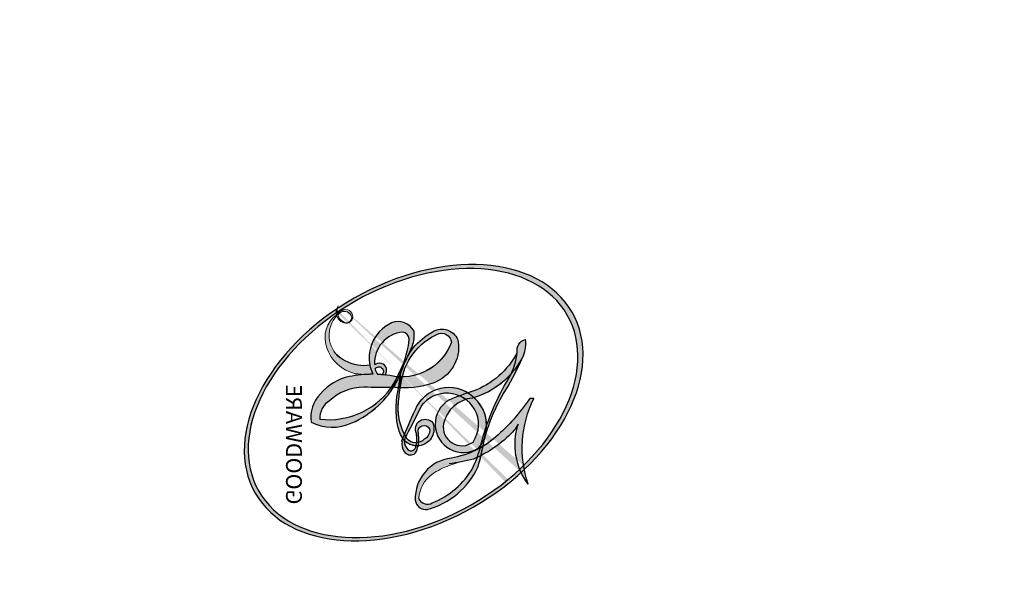
# Model space of a CAD drawing. Units: millimetres. Extents: x 2591 to 6791, y 2259 to 5229.
# Drawn here: x 3796 to 3798, y 3840 to 3841 of the extents above; entities that cross this region are included whole.
import ezdxf

# ---------------------------------------------------------------- set-up
doc = ezdxf.new("R2010")
doc.units = ezdxf.units.MM
doc.linetypes.add('HIDDEN', pattern=[9.524999999999999, 6.35, -3.175])
for name, color, linetype in [('H-05.木作(粗線)', 3, 'Continuous'), ('H-06.木作(細線)', 8, 'Continuous'), ('H-08.木作(細線)', 8, 'Continuous')]:
    doc.layers.add(name, color=color, linetype=linetype)
doc.styles.get("Standard").update_dxf_attribs({"font": 'arial.ttf'})
doc.styles.add('新細明體', font='txt')
doc.dimstyles.new('10', dxfattribs={"dimtxt": 25, "dimasz": 7.5, "dimexe": 5, "dimexo": 5, "dimgap": 3, "dimtad": 2, "dimdec": 0, "dimtxsty": '新細明體', "dimblk": 'ARCHTICK', "dimcen": 5, "dimclrd": 8, "dimclre": 8, "dimclrt": 4, "dimadec": 0, "dimazin": 0, "dimtfac": 1, "dimtdec": 0, "dimtix": 1, "dimtmove": 2, "dimatfit": 3, "dimldrblk": 'OPEN90', "dimfxl": 1.25, "dimlwd": 9, "dimlwe": 9, "dimarcsym": 0})

# ---------------------------------------------------------------- blocks, each defined once
blk = doc.blocks.new('SE-21145-d')
at = {"layer": 'H-08.木作(細線)'}
h = blk.add_hatch(color=256, dxfattribs=at)
edge = h.paths.add_edge_path()
edge.add_ellipse((-0.02192861477124097, -6.201598117447929), major_axis=(0.1785679712144151, 0.3129787312791233), ratio=0.6591105981489804, start_angle=263.8575603848327, end_angle=429.8250477163325)
edge.add_arc((-0.1118273043030058, -5.76642445659013), 0.220815821521712, 258.9967413552358, 261.0580007118785)
edge.add_ellipse((-0.02275416146039788, -6.202816019261263), major_axis=(0.1737978448490064, 0.3046180600583359), ratio=0.6598378267023629, start_angle=263.2429892943743, end_angle=428.5195051545401, ccw=False)
edge.add_arc((0.1589050377624517, -6.328714339898625), 0.02395595187022486, 263.9961799065642, 282.4455010696743)
edge = h.paths.add_edge_path()
edge.add_ellipse((-0.02275416146039788, -6.202816019261263), major_axis=(0.1737978448490064, 0.3046180600583359), ratio=0.6598378267023629, start_angle=70.27444383542638, end_angle=262.8393938163964, ccw=False)
edge.add_arc((-0.1046539235812816, -5.870089690974737), 0.1313070501469226, 245.2323085429004, 248.2556509235489, ccw=False)
edge.add_ellipse((-0.02192861477124097, -6.201598117447929), major_axis=(0.1785679712144151, 0.3129787312791233), ratio=0.6591105981489804, start_angle=71.19986132064916, end_angle=263.5874831709492)
edge.add_arc((0.1563384375403984, -6.333104002886785), 0.02150786228796376, 266.46582511937555, 288.39279538090886, ccw=False)
edge = h.paths.add_edge_path(flags=17)
edge.add_line((-0.01340348268968228, -5.972031309425574), (-0.01340348268968228, -5.964091799309927))
edge.add_arc((-0.1118273043030058, -5.76642445659013), 0.2208158215217121, 261.0580007118787, 296.46993326101176, ccw=False)
edge.add_ellipse((-0.02275416146039788, -6.202816019261263), major_axis=(0.1737978448490064, 0.3046180600583359), ratio=0.6598378267023629, start_angle=68.51950515454008, end_angle=70.27444383542637)
edge.add_arc((-0.1046539235812816, -5.870089690974737), 0.1313070501469226, 248.2556509235472, 287.7328540247523)
edge.add_arc((-0.02278012961323839, -6.069868896269554), 0.08564865838443339, 119.2734902879766, 139.7005654380212)
edge.add_arc((0.1257179765325418, -6.212030737656733), 0.2911154056682666, 137.2637964536153, 146.3296441712179)
edge.add_arc((0.2654440244368743, -6.266800047724018), 0.4389256625655664, 150.495440047385, 153.133153759539)
edge.add_arc((-0.02511857127865369, -6.498733913433398), 0.4419837691259998, 100.81859140067678, 103.20768185935663, ccw=False)
edge.add_arc((0.04595109255569696, -6.157541793595328), 0.1798953933759151, 138.9230766667263, 148.8947779466664, ccw=False)
edge.add_arc((0.2238531533148489, -6.317685114330516), 0.4192460663869066, 124.46568866148871, 138.4001760205241, ccw=False)
edge = h.paths.add_edge_path()
edge.add_arc((-0.1046539235812816, -5.870089690974737), 0.1313070501469226, 233.3595557964515, 245.2323085428985)
edge.add_ellipse((-0.02192861477124097, -6.201598117447929), major_axis=(0.1785679712144151, 0.3129787312791233), ratio=0.6591105981489804, start_angle=69.8250477163325, end_angle=71.19986132064912, ccw=False)
edge.add_arc((-0.1118273043030058, -5.76642445659013), 0.220815821521712, 251.1922767923416, 258.9967413552355, ccw=False)
h.paths.add_polyline_path([(-0.1505454848702357, -6.084832068441983, -0.021859056043336), (-0.1299578114503674, -6.0762400166509, -0.004954860000038527), (-0.1261036413743568, -6.068441375982047, 0.01296660139934615), (-0.1482743292799569, -6.074255042997493, 0.2233168218597432), (-0.2329893748465111, -6.174904750940641, 0.4252427048585448), (-0.214688595278858, -6.198405259880701, 0.3932468187878483), (-0.131366096155034, -6.127194353074174, -0.08455806392049481), (-0.1113200534327916, -6.070202574491987, 0.01919431720782771), (-0.1299578114503674, -6.0762400166509, 0.00472601496695061), (-0.1334892803897674, -6.08374826388399, 0.02114843064291109), (-0.1429310437979439, -6.131542621148583, -0.08072109411544336), (-0.1579890178873029, -6.168345425624011, -0.1041126089873124), (-0.1821720079824445, -6.185405437068766, -0.09487265850930753), (-0.2109464799195848, -6.192325752491797, -0.2078766928766236), (-0.2214898331476434, -6.180570005931713, -0.2230344450931209), (-0.2200902282929746, -6.16484102058871, -0.1686900671656828)], flags=17)
h.paths.add_polyline_path([(0.0775228635975509, -5.997083705480009, 0.08859226629592737), (0.03514562947566446, -6.009054461455207, 0.1407242370476406), (-0.01202489875322499, -6.082663483044826, -0.01227177250547251), (-0.009767569519681274, -6.08540727323998, -0.04153164331666979), (-0.00270630409977457, -6.09496658813282, 0.005558464624925259), (0.0005611629658233142, -6.084729197448951, -0.1878740793793823)], flags=17)
h.paths.add_polyline_path([(-0.0167181813303614, -6.132068018718883, 0.0115915370869728), (-0.008428387960520922, -6.111250227075516, 0.05688370383272847), (-0.0155340273740876, -6.09884135784614, -0.2712076389547624), (-0.06381740974939021, -6.142489180466328, -0.6796773919459298), (-0.0996941536450322, -6.08442449232075, -0.2900714316886079), (-0.03485511878716352, -6.081550516995549, -0.1039224699488403), (-0.0155340273740876, -6.09884135784614, 0.05334853169188579), (-0.01281766236388648, -6.08540727323998, -0.004507969820746855), (-0.01202489875322499, -6.082663483044826, 0.2206035135701973), (-0.06755749519652454, -6.05762601801257, -0.01550142577462651), (-0.09622236559698649, -6.066437398348853, 0.00876830390257717), (-0.1049358766576916, -6.068490988497615, 0.02953939081686043), (-0.1119205044979026, -6.073415839760173, 1.009366776920765)], flags=17)
h.paths.add_polyline_path([(-0.00270630409977457, -6.09496658813282, -0.008928044058282365), (-0.008428387960520922, -6.111250227075516, -0.3476776960045613), (-0.02875063688588853, -6.186789766763923, 0.007270499821651857), (-0.0864617631668807, -6.215856446553971, -0.03560609058727635), (-0.08902545343335078, -6.217434468266219, 0.01139008744123329), (-0.08432603786968684, -6.219907655897487, 0.0121005007826768), (-0.03616771539964247, -6.198789702763406, 0.4616392744760571)], flags=17)
h.paths.add_polyline_path([(-0.06202745938571752, -6.163458650939219, 0.4331813314891947), (-0.1065585785618168, -6.186661506634891, 0.04485966569812438), (-0.1074159170857456, -6.192943888159789, -0.02678327127818661), (-0.1005705443694751, -6.191816857758567, -0.142026000870599), (-0.094103861703843, -6.18064594575867, -0.3074293050449363), (-0.07391574441135162, -6.170058487553433, -0.9534009816383994), (-0.08262088565606973, -6.192344338420526, 0.06961301498217881), (-0.1005705443694751, -6.191816857758567, 0.04289129193809801), (-0.1011906112689758, -6.19573751187545, -0.06771935356188001), (-0.08289799588601454, -6.196193829632193, 0.8933793397286959)], flags=17)
h.paths.add_polyline_path([(-0.1098357940427377, -6.197266254086799, -0.009242549506202803), (-0.1073883064054826, -6.196715688247423, -0.02665142947774641), (-0.1074159170857456, -6.192943888159789, 0.01368370592972651), (-0.1108570877586317, -6.193800957075155, 0.1743261054895702), (-0.1235569915079395, -6.200662666489961, 0.391287119431291), (-0.1185183625293575, -6.220312458594208, 0.2105547002655037), (-0.0984820153862529, -6.224437616343948), (-0.09789412488680682, -6.225363605414941, 0.001325611377629147), (-0.09253986046132923, -6.223235893143283, -0.005065274568175245), (-0.09402364903871785, -6.222331569702419, -0.02752815215014762), (-0.09694046706499648, -6.21974905128468, -0.1952920133699726), (-0.112166914579575, -6.215083771380478, -0.6592984287717002)], flags=17)
h.paths.add_polyline_path([(-0.1011906112689758, -6.19573751187545, 0.02312704452406808), (-0.1073883064054826, -6.196715688247423, 0.1846723411631602), (-0.09694046706499648, -6.21974905128468, 0.09835508698171387), (-0.08902545343335078, -6.217434468266219, -0.00978770269035779), (-0.09297027026696014, -6.215140056152677, -0.240413133197712)], flags=17)
h.paths.add_polyline_path([(-0.08432603786968684, -6.219907655897487, -0.002039086036632996), (-0.09253986046132923, -6.223235893143283, 0.07598953021402204), (-0.06852307786357414, -6.23298298626537, 0.1084310323164508), (0.007496365897168289, -6.231328252001958, -0.004552359178270984), (0.007329421559916227, -6.228107232450157, -0.0283319159353915), (-0.0288249966033618, -6.232056892748915, -0.1237080263213182)], flags=17)
h.paths.add_polyline_path([(0.09744762861373601, -6.12713842355106, -0.5517299937189176), (0.1126925330972881, -6.155549041747236, -0.1897896029508824), (0.04627927794717834, -6.219080013909206, -0.01388117698386278), (0.02905892487615347, -6.223702814712851, 0.01103912404721258), (0.02912379845838586, -6.228273057539809, 0.02216203085154623), (0.04129823861330806, -6.225216621702202, -0.01096585878545845), (0.05056043050535663, -6.221854173468273, -0.001761100456537227), (0.06977821925647731, -6.21318823490833, 0.03474429840727061), (0.08624397662424599, -6.20243767956481, 0.08610291134086423), (0.1180729074640112, -6.164447228494055, 0.5066594807780262), (0.09845622578177426, -6.113394393807994, 0.3552052302613521), (0.01672145219163212, -6.163164686458458, 0.09342211340373655), (0.007329421559916227, -6.228107232450157, 0.01726283517204237), (0.02905892487615347, -6.223702814712851, -0.3139095768473526)], flags=17)
h.paths.add_polyline_path([(0.02136016012445907, -6.234090616828098, -0.00970179657672169), (0.02921807644815999, -6.23031478008852, -0.004935924228143223), (0.02912379845838586, -6.228273057539809, -0.03536928119621949), (0.009277737179218093, -6.230886736704406, -0.00258674009545134), (0.007496365897168289, -6.231328252001958, 0.01440468535962261), (0.008410372813159483, -6.241491036184925, -0.02050935983597559)], flags=17)
h.paths.add_polyline_path([(0.02945122119672305, -6.233559619651942, -0.00785664003140717), (0.02921807644815999, -6.23031478008852, 0.009701796576718462), (0.02136016012445907, -6.234090616828098, 0.02050935983598017), (0.008410372813159483, -6.241491036184925, 0.000680888531336392), (0.008468059326332877, -6.24196999353876, -0.002588116351320516), (0.008894538774256944, -6.245062409814409, -0.01371258215328648), (0.01582561772556801, -6.240475326707156, -0.01198013518408353)], flags=17)
h.paths.add_polyline_path([(0.03186967688816367, -6.248492022632718, -0.03657898652114943), (0.02945122119672305, -6.233559619651942, 0.0119801351840829), (0.01582561772556801, -6.240475326707156, 0.0134108692760928), (0.008903335154172964, -6.245128784007875, 0.001088580213132376), (0.008364858438653755, -6.245507243988413, 0.01593336830827142), (0.008624032030638773, -6.299804889189318, -0.1902026159777679), (-0.01817030706115474, -6.36777220494082, -0.2661611695614833), (-0.05451567229101784, -6.387086874749457, -0.2073165086283806), (-0.02029005480835622, -6.271882102643758, -0.06459314176191647), (0.00836683180568798, -6.245434534270544, -0.001016817078696529), (0.008468059326332877, -6.24196999353876, -0.0006808885313488096), (0.008410372813159483, -6.241491036184925, 0.1525377839630521), (-0.06210810671109357, -6.32388965561131, 0.2302412230988999), (-0.06051715650391998, -6.404205485884404, 0.234094741273827), (-0.004760578591231024, -6.385790465404853, 0.172716903701725), (0.02975033337861532, -6.328639502703936, 0.02813155534165157), (0.03391767423818237, -6.29218334043594, -0.01435151781848595), (0.0343443822748668, -6.282028711265184, 0.06201608288984124), (0.05198394132276007, -6.287940004343682, 0.3494866153747248), (0.1354760734247975, -6.245218055953274, 0.3924066729197783), (0.1192146667544876, -6.200923698524093, 0.1301076997640089), (0.09019989130138129, -6.204157082854408, 0.001865372168486674), (0.06977821925647731, -6.21318823490833, -0.05472112838869806), (0.04129823861330806, -6.225216621702202, 0.01459322496150621), (0.02921807644815999, -6.23031478008852, 0.0078566400314079), (0.02945122119672305, -6.233559619651942, -0.01108000849836338), (0.04233480630682607, -6.227751172782519, -0.1006777564325591), (0.1039286804443691, -6.210628635649982, -0.3492029408971026), (0.1173767909258459, -6.223165449983298, -0.402436893655924), (0.05329563343002519, -6.278906412095239, -0.009973720721309132), (0.0538827308537293, -6.276476016935021, 0.6133720589346167), (0.04140664418991946, -6.255080295584094, 0.1757128613883309), (0.03269820850073302, -6.257690924883946, -0.002483924896502284), (0.03328774465808237, -6.265162897165737, -0.4636439566526038), (0.04560276222036919, -6.263270345763885, -0.5137676618201015), (0.04451889662050235, -6.27764835842413, -0.0750515546979712), (0.03378663163312012, -6.272384747600427, 0.007944002259326899)], flags=17)
h.paths.add_polyline_path([(0.05198394132276007, -6.287940004343682, -0.06201608288984121), (0.0343443822748668, -6.282028711265184, -0.007786344994728682), (0.03391767423818237, -6.29218334043594, 0.02757247652769637), (0.03473389017381123, -6.311681980938829, 0.05820023890153306), (0.03524022488818446, -6.316537012700337, 0.2646597849976745), (0.08779863601739635, -6.373767117602029, 0.3153274601522557), (0.1518655192212464, -6.354141615441904, -0.02586660080713447), (0.1497171073551726, -6.35356729017235, -0.3803631673759104), (0.07363889020780334, -6.354496161587122, -0.1539544757914205), (0.05229247037459572, -6.311979449458477, -0.0908309219414973)], flags=17)
h.paths.add_polyline_path([(0.1348480284796096, -6.332237712604183, 0.3364317195218746), (0.1497171073551726, -6.35356729017235, 0.0258666008071405), (0.1518655192212464, -6.354141615441904, 0.02639439727819642), (0.1540592055807792, -6.352175063253526, -0.0259271544351559), (0.1516570521889662, -6.351547524847774, -0.1732853820220084), (0.138828770195687, -6.341784577514318, -0.6853148175230003), (0.1474826703888539, -6.323964685902411, -0.4910266436165239), (0.1566711396899336, -6.345041207581517, -0.04054744413361341), (0.1516570521889662, -6.351547524847774, 0.0259271544351559), (0.1540592055807792, -6.352175063253526, 0.1396531341872101), (0.161523865062918, -6.338819139211637, 1.004842765417396)], flags=17)
h.paths.add_polyline_path([(0.1029197395637311, -5.980835352695976, 0.1438390393645085), (0.07157653253671015, -5.985025412373261, 0.06921317461904568), (0.03514562947566446, -6.009054461455207, -0.08859226629592848), (0.0775228635975509, -5.997083705480009, 0.4046355192096127)], flags=17)
h.paths.add_polyline_path([(0.02793536453282286, -6.012850162082259, -0.01626974206808632), (0.03514562947566446, -6.009054461455207, -0.06921317461904479), (0.07157653253671015, -5.985025412373261, 0.03762599015117966), (0.002340600314710173, -6.020239234841938, -0.08221276787595427), (-0.1005893917063077, -6.063241310234389, 0.004306136525557315), (-0.1080789417483174, -6.06460578820861, 0.008988616880162765), (-0.1113200534327916, -6.070202574491987, -0.006473605751648267), (-0.1049358766576916, -6.068490988497615, -0.1369455202377756), (-0.06755749519652454, -6.05762601801257, 0.05466800111129)], flags=17)
h = blk.add_hatch(color=256, dxfattribs=at)
edge = h.paths.add_edge_path()
edge.add_ellipse((-0.02275416146039788, -6.202816019261263), major_axis=(0.1737978448490064, 0.3046180600583359), ratio=0.6598378267023629, start_angle=68.51950515454013, end_angle=70.27444383542638, ccw=False)
edge.add_arc((-0.1118273043030058, -5.76642445659013), 0.220815821521712, 258.9967413552348, 261.0580007118781, ccw=False)
edge.add_ellipse((-0.02192861477124097, -6.201598117447929), major_axis=(0.1785679712144151, 0.3129787312791233), ratio=0.6591105981489804, start_angle=69.82504771633249, end_angle=71.19986132064916)
edge.add_arc((-0.1046539235812816, -5.870089690974737), 0.1313070501469226, 245.232308542898, 248.2556509235465)
h = blk.add_hatch(color=256, dxfattribs=at)
h.paths.add_polyline_path([(-0.00270630409977457, -6.09496658813282, 0.04153164331664885), (-0.009767569519681274, -6.08540727323998, 0.01227177250549282), (-0.01202489875322499, -6.082663483044826, 0.004507969820750146), (-0.01281766236388648, -6.08540727323998, -0.05334853169187739), (-0.0155340273740876, -6.09884135784614, -0.05688370383272678), (-0.008428387960520922, -6.111250227075516, 0.008928044058282486)])
h.paths.add_polyline_path([(-0.1113200534327916, -6.070202574491987, -0.008988616880162116), (-0.1080789417483174, -6.06460578820861, 0.01042475127150461), (-0.1261036413743568, -6.068441375982047, 0.004954860000038847), (-0.1299578114503674, -6.0762400166509, -0.01919431720782767)])
h.paths.add_polyline_path([(-0.06755749519652454, -6.05762601801257, 0.1369455202377763), (-0.1049358766576916, -6.068490988497615, -0.008768303902576382), (-0.09622236559698649, -6.066437398348853, 0.01550142577462738)])
h.paths.add_polyline_path([(-0.1005705443694751, -6.191816857758567, 0.02678327127818773), (-0.1074159170857456, -6.192943888159789, 0.02665142947774828), (-0.1073883064054826, -6.196715688247423, -0.02312704452407075), (-0.1011906112689758, -6.19573751187545, -0.04289129193809763)])
h.paths.add_polyline_path([(-0.08432603786968684, -6.219907655897487, -0.01139008744123158), (-0.08902545343335078, -6.217434468266219, -0.09835508698171976), (-0.09694046706499648, -6.21974905128468, 0.02752815215013946), (-0.09402364903871785, -6.222331569702419, 0.005065274568173491), (-0.09253986046132923, -6.223235893143283, 0.00203908603663323)])
for points in [[(-0.1113200534327916, -6.070202574491987, 0.01919431720782712), (-0.1299578114503674, -6.0762400166509, 0.00472601496695109), (-0.1334892803897674, -6.08374826388399, -0.04458682337099956), (-0.1461846991569473, -6.131245813801115, -0.076229827986746), (-0.1633583797829488, -6.164853303925838, -0.2358640760463701), (-0.2113750924308988, -6.191266454145762, -0.4502974716918374), (-0.2200902282929746, -6.16484102058871, -0.1686900671656764), (-0.1505454848702357, -6.084832068441983, -0.02185905604333879), (-0.1299578114503674, -6.0762400166509, -0.004954860000039027), (-0.1261036413743568, -6.068441375982047, 0.01296660139934728), (-0.1482743292799569, -6.074255042997493, 0.2233168218597408), (-0.2329893748465111, -6.174904750940641, 0.4252427048585448), (-0.214688595278858, -6.198405259880701, 0.3932468187878483), (-0.131366096155034, -6.127194353074174, -0.0845580639204947)], [(-0.2113750924308988, -6.191266454145762, -0.2065216735365617), (-0.2214898331476434, -6.180570005931713, 0.2078766928766259), (-0.2109464799195848, -6.192325752491797, 0.02430501966049054), (-0.2033357458712999, -6.19159716370973, -0.04337341925220608)], [(0.02912379845838586, -6.228273057539809, -0.01103912404721306), (0.02905892487615347, -6.223702814712851, -0.01726283517204249), (0.007329421559916227, -6.228107232450157, 0.004552359178271081), (0.007496365897168289, -6.231328252001958, 0.002586740095451355), (0.009277737179218093, -6.230886736704406, 0.03536928119621992)]]:
    blk.add_hatch(color=256, dxfattribs=at).paths.add_polyline_path(points)
for p, q in [((-0.01340348268968228, -5.964091799311973), (-0.01340348268968228, -5.972031309425574)), ((-0.09789412488680682, -6.225363605414941), (-0.0984820153862529, -6.224437616343948))]:
    blk.add_line(p, q, dxfattribs=at)
at = {"layer": 'H-08.木作(細線)', "lineweight": 0}
for p, q in [((-0.01340348268968228, -5.972031309425574), (-0.01340348268968228, -5.964091799311973)), ((-0.0984820153862529, -6.224437616343948), (-0.09789412488680682, -6.225363605414941))]:
    blk.add_line(p, q, dxfattribs=at)
at = {"layer": 'H-08.木作(細線)'}
for points in [[(-0.1830168448559562, -5.975449996533825, 0.2001721110250373), (-0.01340348268968228, -5.964091799311973, -0.06696522655621184)], [(-0.214688595278858, -6.198405259880701, -0.4252427048585419), (-0.2329893748465111, -6.174904750940641, -0.2233168218597428), (-0.1482743292799569, -6.074255042997493, -0.02770344236119389), (-0.1005893917063077, -6.063241310234389, 0.08221276787596012), (0.002340600314710173, -6.020239234841938, -0.03762599015117698), (0.07157653253671015, -5.985025412373261, -0.1438390393645085), (0.1029197395637311, -5.980835352695976, -0.8727750605919423)], [(-0.01340348268968228, -5.972031309425574, 0.06087570300022179), (-0.08965910969527613, -6.039337624447853, 0.1377163805939768), (-0.131366096155034, -6.127194353074174, -0.3932468187878277), (-0.214688595278858, -6.198405259880701, 79.5784587167159)], [(-0.1830168448559562, -5.975449996533825, 0.2418021369812594), (-0.06466051715324284, -5.995157947772668, 0.5759375712262855)], [(-0.01477787584008183, -5.972978723169263, 0.002732520062785908), (-0.01340348268968228, -5.972031309425574)], [(0.07157653253671015, -5.985025412373261, 0.2167173946758744), (-0.01281766236388648, -6.08540727323998, 0.6383265539989161)], [(0.02793536453282286, -6.012850162082259, -0.105013371836621), (0.0775228635975509, -5.997083705480009, 0.4046355192096127), (0.1029197395637311, -5.980835352695976, 1.743742499028333)], [(-0.06466051715324284, -5.995157947772668, 0.08936670223265955), (-0.08810219554834475, -6.014472864043, 0.02839744826823236)], [(0.0775228635975509, -5.997083705480009, 0.1878740793793891), (0.0005611629658233142, -6.084729197448951, 0.7832258060572383)], [(-0.1505454848702357, -6.084832068441983, -0.05634865605229895), (-0.09622236559698649, -6.066437398348853, 0.07022894113525269), (0.02793536453282286, -6.012850162082259, 0.769245452175019)], [(-0.08810219554834475, -6.014472864043, 0.03957786866485315), (-0.1165602233049867, -6.050632307395745, 0.02119316860327467), (-0.1334892803897674, -6.08374826388399, 0.7003962402884644)], [(-0.1119205044979026, -6.073415839760173, -0.4169432612355427), (-0.009767569519681274, -6.08540727323998, 0.8285324686616854)], [(-0.2109464799195848, -6.192325752491797, -0.4345306362253787), (-0.2200902282929746, -6.16484102058871, -0.1686900671656771), (-0.1505454848702357, -6.084832068441983, 0.9091828181362692)], [(-0.1334892803897674, -6.08374826388399, 0.02114843064290976), (-0.1429310437979439, -6.131542621148583, 0.6581859547938771)], [(0.0005611629658233142, -6.084729197448951, -0.02608314483907619), (-0.0167181813303614, -6.132068018718883, -1.009366776920672), (-0.1119205044979026, -6.073415839760173, 0.6247731714532294)], [(-0.01281766236388648, -6.08540727323998, -0.3293209606216967), (-0.06381740974939021, -6.142489180466328, -0.6796773919459292), (-0.0996941536450322, -6.08442449232075, 0.4158709405261485)], [(-0.0996941536450322, -6.08442449232075, -0.2900714316881845), (-0.03485511878716352, -6.081550516995549, -0.5397990693515548), (-0.02875063688588853, -6.186789766763923, 0.007270499821651902), (-0.0864617631668807, -6.215856446553971, -1.514750343190106)], [(-0.009767569519681274, -6.08540727323998, -0.5130066076122632), (-0.03616771539964247, -6.198789702763406, -1.702754082827425)], [(0.08624397662424599, -6.20243767956481, 0.08610291134086423), (0.1180729074640112, -6.164447228494055, 0.5066594807780268), (0.09845622578177426, -6.113394393807994, 0.3552052302613527), (0.01672145219163212, -6.163164686458458, 0.1132693649479276), (0.008468059326332877, -6.24196999353876, 0.5831314952798562)], [(-0.0288249966033618, -6.232056892748915, 0.05953593816143615), (0.04627927794717834, -6.219080013909206, 0.1897896029508848), (0.1126925330972881, -6.155549041747236, 0.5517299937189053), (0.09744762861373601, -6.12713842355106, 0.3816204681033822), (0.03186967688816367, -6.248492022632718, -0.007944002259329648), (0.03378663163312012, -6.272384747600427, -0.007944002259329648)], [(-0.0864617631668807, -6.215856446553971, -0.3386137699050284), (-0.112166914579575, -6.215083771380478, -0.6592984287716792), (-0.1098357940427377, -6.197266254086799, -0.1003158122521137), (-0.08289799588601454, -6.196193829632193, 0.8933793397286947), (-0.06202745938571752, -6.163458650939219, 0.4331813314891947), (-0.1065585785618168, -6.186661506634891, 0.2892991997957457), (-0.09402364903871785, -6.222331569702419, 0.0810860154248285), (-0.06852307786357414, -6.23298298626537, -0.6847837712609218)], [(-0.0984820153862529, -6.224437616343948, -0.2105547002655265), (-0.1185183625293575, -6.220312458594208, -0.3912871194312475), (-0.1235569915079395, -6.200662666489961, -0.1743261054895447), (-0.1108570877586317, -6.193800957075155, -0.1104059592868424), (-0.08262088565606973, -6.192344338420526, 0.9534009816383265), (-0.07391574441135162, -6.170058487553433)], [(-0.07391574441135162, -6.170058487553433, 0.307429305044931), (-0.094103861703843, -6.18064594575867, 0.4464322647557979), (-0.09297027026696014, -6.215140056152677, 0.1452688044190072), (-0.0288249966033618, -6.232056892748915, -0.2149794390508303)], [(-0.03616771539964247, -6.198789702763406, -0.01546583697774856), (-0.09789412488680682, -6.225363605414941, 0.6080141768509018)], [(0.09019989130138129, -6.204157082854408, -0.1301076997640494), (0.1192146667544876, -6.200923698524093, -0.3924066729197594), (0.1354760734247975, -6.245218055953274, -0.4206191088823891), (0.0343443822748668, -6.282028711265184, -0.4206191088823891)], [(-0.06852307786357414, -6.23298298626537, 0.1110489197348274), (0.009277737179218093, -6.230886736704406, 0.1479759815441559), (0.08624397662424599, -6.20243767956481, 0.3935249538523782)], [(0.01582561772556801, -6.240475326707156, -0.02306320509228194), (0.04233480630682607, -6.227751172782519, -0.1006777564325578), (0.1039286804443691, -6.210628635649982, -0.3492029408971207), (0.1173767909258459, -6.223165449983298, -0.4024368936559268), (0.05329563343002519, -6.278906412095239, -0.2471362217119116)], [(0.02136016012445907, -6.234090616828098, -0.0352737193180119), (0.05056043050535663, -6.221854173468273, -0.003626484538416195), (0.09019989130138129, -6.204157082854408, 0.3894892301551027)], [(0.0343443822748668, -6.282028711265184, -0.03592576958861839), (0.02975033337861532, -6.328639502703936, -0.1727169037017231), (-0.004760578591231024, -6.385790465404853, -0.2340947412738342), (-0.06051715650391998, -6.404205485884404, -0.2302412230988991), (-0.06210810671109357, -6.32388965561131, -0.1735902124985646), (0.02136016012445907, -6.234090616828098)], [(0.008468059326332877, -6.24196999353876, 0.01697180463822454), (0.008624032030638773, -6.299804889189318, -0.1902026159777679), (-0.01817030706115474, -6.36777220494082, -0.2661611695614849), (-0.05451567229101784, -6.387086874749457, -0.2909371293761529), (0.01582561772556801, -6.240475326707156, 0.2119685697849922)], [(0.03269820850073302, -6.257690924883946, -0.1757128613882636), (0.04140664418991946, -6.255080295584094, -0.6133720589346167), (0.0538827308537293, -6.276476016935021)], [(0.04451889662050235, -6.27764835842413, 0.5137676618199993), (0.04560276222036919, -6.263270345763885, 0.463643956655889), (0.03328774465808237, -6.265162897165737, 0.463643956655889)], [(0.04451889662050235, -6.27764835842413, -0.07505155469793472), (0.03378663163312012, -6.272384747600427)], [(0.0538827308537293, -6.276476016935021, 0.009973720721305295), (0.05329563343002519, -6.278906412095239, 0.009973720721305295)], [(0.05198394132276007, -6.287940004343682, 0.09083092194145637), (0.05229247037459572, -6.311979449458477, 0.1697044603992359), (0.07712630274545518, -6.357872975689588)], [(0.161523865062918, -6.338819139211637, -0.1666618571212795), (0.1518655192212464, -6.354141615441904, -0.7073896391061711)]]:
    blk.add_lwpolyline(points, format="xyb", dxfattribs=at)
at = {"layer": 'H-08.木作(細線)', "lineweight": 0}
for centre, radius, start, end in [((-0.1118273043030058, -5.76642445659013), 0.2208158215217121, 251.1922767913685, 296.4699332626376), ((0.2238531533148489, -6.317685114330516), 0.4192460663869066, 124.4656886606378, 138.4001760202297), ((0.2706000572070479, -6.462008366548844), 0.5168395321085562, 112.6485816438124, 121.2677574869487), ((0.1397389236135496, -6.127999043813134), 0.158390564251569, 115.4893780276352, 131.3266121880985), ((0.1397389236135496, -6.127999043813134), 0.158390564251569, 115.4893780276352, 131.3266121880985), ((0.09438001195485413, -6.036279470832142), 0.05609792494927771, 81.2438810002133, 113.9847934559651), ((0.08182608483548393, -5.975837443332011), 0.02167766980791587, 258.5501936325538, 346.6702123166829), ((-0.02278012961323839, -6.069868896269554), 0.08564865838443339, 119.2734902882772, 139.7005654394931), ((0.1515534069094429, -6.139702955392522), 0.1606884307911038, 117.4328421612898, 159.9942786531134), ((0.08984959420376981, -6.121715536314014), 0.1252399359024182, 95.64847755732207, 115.8994592670164), ((0.08984959420376981, -6.121715536314014), 0.1252399359024183, 95.64847755732207, 115.8994592670164), ((0.1257179765325418, -6.212030737656733), 0.2911154056682669, 137.263796452155, 146.3296441699156), ((-0.1790051553762169, -5.730857008658404), 0.3415089397474388, 283.2744387459256, 302.0739384075951), ((-0.223961749148657, -5.599848699789391), 0.4837585800158674, 288.8632517205265, 301.3797756777096), ((0.1397389236135496, -6.127999043813134), 0.158390564251569, 131.3266121880985, 163.3678297330378), ((0.08984959420376981, -6.121715536314014), 0.1252399359024183, 115.8994592670164, 119.6278805318616), ((0.04595109255569696, -6.157541793595328), 0.1798953933759152, 138.9230766657804, 148.8947779474582), ((0.2654440244368743, -6.266800047724018), 0.4389256625655663, 150.4954400472854, 153.1331537587925), ((-0.02511857127865369, -6.498733913433398), 0.4419837691259945, 100.8185914038015, 103.2076818622485), ((-0.02511857127865369, -6.498733913433398), 0.4419837691259946, 100.8185914038015, 103.2076818622485), ((0.04595109255569696, -6.157541793595328), 0.1798953933759151, 148.8947779474582, 150.9547617137517), ((0.04595109255569696, -6.157541793595328), 0.1798953933759151, 148.8947779474582, 150.9547617137517), ((-0.02511857127865369, -6.498733913433398), 0.4419837691259946, 99.83170370540198, 100.8185914038015), ((-0.06678418726187374, -6.130014662894382), 0.0723927752732211, 90.61205172590071, 121.8036290197842), ((-0.223961749148657, -5.599848699789391), 0.4837585800158674, 285.3108711469335, 288.8632517205265), ((-0.06678418726187374, -6.130014662894382), 0.07239277527322113, 40.85046461311279, 90.61205172590071), ((-0.08357513139708317, -6.214687609683097), 0.1546198305172837, 114.7361682827167, 165.0904020367609), ((-0.07011814209909062, -6.224969521759022), 0.161576803061184, 119.8522701667186, 158.1526064312234), ((-0.04203210092418885, -6.315882850560911), 0.2552638211946975, 110.1482462160117, 115.1571751545784), ((-0.02511857127865369, -6.498733913433398), 0.4419837691259945, 103.2076818622485, 106.1792414672824), ((-0.4056281020802999, -6.03645485913853), 0.2762176757859289, 339.9295794800711, 350.1413633094132), ((0.2654440244368743, -6.266800047724018), 0.4389256625655662, 154.2687147294743, 155.3518295122768), ((0.04595109255569696, -6.157541793595328), 0.1798953933759151, 150.9547617137517, 170.2880518850071), ((0.2654440244368743, -6.266800047724018), 0.4389256625655662, 153.1331537587925, 154.2687147294743), ((0.2654440244368743, -6.266800047724018), 0.4389256625655663, 153.1331537587925, 154.2687147294743), ((-0.04203210092418885, -6.315882850560911), 0.2552638211946974, 105.7497728631555, 110.1482462160117), ((-0.04203210092418885, -6.315882850560911), 0.2552638211946974, 105.7497728631555, 110.1482462160117), ((-0.06459275929955766, -6.103185729898087), 0.05591209014347281, 147.8294666415519, 328.897808975902), ((-0.06678418726187374, -6.130014662894382), 0.07239277527322113, 121.8036290197842, 128.5715906519971), ((-0.04203210092418885, -6.315882850560911), 0.2552638211946974, 104.2661524338862, 105.7497728631555), ((-0.07026465137641935, -6.10635674934133), 0.0367031266130476, 143.3047786126605, 280.1170213466692), ((-0.04203210092418885, -6.315882850560911), 0.2552638211946974, 102.2566567033623, 104.2661524338862), ((-0.06500609592694673, -6.134167471841465), 0.06064342800127189, 60.18609267474394, 124.8898293947019), ((-0.066340876304821, -6.136173544491385), 0.06304782358141921, 36.30794345044671, 60.04002925768438), ((0.1397389236135496, -6.127999043813134), 0.158390564251569, 163.3678297330378, 164.4009733132637), ((0.1397389236135496, -6.127999043813134), 0.158390564251569, 163.3678297330378, 164.4009733132637), ((-0.06678418726187374, -6.130014662894382), 0.07239277527322113, 38.03812269405191, 40.85046461311279), ((-0.06678418726187374, -6.130014662894382), 0.07239277527322113, 38.03812269405191, 40.85046461311279), ((-0.4614998231427307, -5.942893367602665), 0.4833402089004749, 341.6615349789214, 342.9354281118692), ((-0.07695100423006807, -6.079431210655457), 0.06441117030769067, 281.7652561794561, 342.4614430133382), ((-0.06368004217438283, -6.13261894787297), 0.07166238153759857, 292.5764536897098, 31.69606246082502), ((-0.07695100423006807, -6.079431210655457), 0.06441117030769068, 342.4614430133382, 354.6764463948535), ((-0.07695100423006807, -6.079431210655457), 0.06441117030769067, 342.4614430133382, 354.6764463948535), ((-0.066340876304821, -6.136173544491385), 0.06304782358141921, 23.28519288813505, 36.30794345044671), ((-0.066340876304821, -6.136173544491385), 0.06304782358141921, 23.28519288813505, 36.30794345044671), ((-0.06368004217438283, -6.13261894787297), 0.07166238153759857, 31.69606246082502, 41.2089469669189), ((-0.06368004217438283, -6.13261894787297), 0.07166238153759857, 31.69606246082502, 41.2089469669189), ((-0.4614998231427307, -5.942893367602665), 0.4833402089004749, 339.6154323667828, 341.6615349789214), ((-0.4614998231427307, -5.942893367602665), 0.4833402089004749, 339.6154323667828, 341.6615349789214), ((-0.066340876304821, -6.136173544491385), 0.06304782358141924, 306.5995004689024, 23.28519288813505), ((-0.4614998231427307, -5.942893367602665), 0.4833402089004749, 336.9589667272514, 339.6154323667828), ((0.08819842289631197, -6.188547828280207), 0.07585025532778303, 82.22764338249804, 160.4488610930458), ((0.089540266615586, -6.146115487717225), 0.03391407251581954, 327.2799388023534, 74.75788067440284), ((-0.2112976071457524, -6.118020516790466), 0.08045623482702655, 267.5844398299313, 353.4527415078659), ((-0.264348716569657, -6.092054795936065), 0.1244936580298407, 324.2141919899316, 341.6510587036166), ((0.132579778377476, -6.224518941228098), 0.1035240704763982, 109.8380167594119, 179.5483070871703), ((0.09611540367768612, -6.146148738913325), 0.01905693872069958, 330.4439637205528, 85.99131964731562), ((-0.07341481983712583, -6.195937611605359), 0.03441736283290488, 70.67896159582112, 164.3644022670736), ((-0.001185769384392188, -6.102982927850235), 0.1254251334986964, 292.2366714595955, 335.2219986371564), ((-0.2125214011430216, -6.177841553380404), 0.02067759066369203, 171.8347694280092, 263.9838472513553), ((-0.2040363887062995, -6.17419629464257), 0.01858082122574081, 149.7687751392486, 246.7364448915305), ((-0.2138054141414614, -6.129996759091455), 0.06131787663550124, 272.2715016923375, 325.3573380083242), ((-0.07807034493635001, -6.197384712941357), 0.02317886941627302, 133.7672010887973, 166.1009147836307), ((-0.07621385782658763, -6.190217489712722), 0.02028957104894854, 83.49639397347016, 151.8522430485449), ((-0.0743119869785005, -6.178647232373805), 0.01953465188931594, 243.9262877640196, 51.03406129415579), ((-0.0788002539993613, -6.180993630760668), 0.0119764682126432, 251.3968419811727, 65.93064059025532), ((-0.007329147430937155, -6.091712221401622), 0.1449691574998066, 310.2008625127885, 329.8856462411817), ((-0.1104052680657333, -6.207761184382207), 0.01494512582689209, 151.6424661093642, 237.1215310128311), ((-0.1076657479661662, -6.214891184776889), 0.02133031537542911, 98.60462857343867, 138.1597375644146), ((-0.1071818781965703, -6.206674726523033), 0.009775613679407078, 105.7525507100259, 239.3397585593098), ((-0.09348086722275184, -6.256230510290607), 0.0648026400338171, 102.4177745700647, 105.5536532492133), ((-0.09372116959275445, -6.263186952857723), 0.0678617686742915, 101.6186466247271, 103.7368226273428), ((-0.07204640046438726, -6.194570974270619), 0.03540692183007393, 177.3661079519337, 183.4727200936908), ((-0.07204640046438726, -6.194570974270619), 0.03540692183007394, 177.3661079519337, 183.4727200936908), ((-0.07204640046438726, -6.194570974270619), 0.03540692183007393, 167.0919180890152, 177.3661079519337), ((-0.09348086722275184, -6.256230510290607), 0.06480264003381711, 96.28096806551838, 102.4177745700647), ((-0.09348086722275184, -6.256230510290607), 0.0648026400338171, 96.28096806551838, 102.4177745700647), ((-0.09372116959275445, -6.263186952857723), 0.0678617686742915, 96.31926312742605, 101.6186466247271), ((-0.09372116959275445, -6.263186952857723), 0.0678617686742915, 96.31926312742605, 101.6186466247271), ((-0.07204640046438726, -6.194570974270619), 0.03540692183007393, 183.4727200936908, 225.3249795818046), ((-0.07807034493635001, -6.197384712941357), 0.02317886941627302, 175.9248535138194, 229.9973046726602), ((-0.07807034493635001, -6.197384712941357), 0.02317886941627302, 166.1009147836307, 175.9248535138194), ((-0.07807034493635001, -6.197384712941357), 0.02317886941627302, 166.1009147836307, 175.9248535138194), ((-0.09372116959275445, -6.263186952857723), 0.06786176867429149, 80.82279010239485, 96.31926312742605), ((-0.09348086722275184, -6.256230510290607), 0.06480264003381712, 80.35253664687491, 96.28096806551838), ((0.9418141988116986, -8.185645955883729), 2.222031090026046, 115.8993602618152, 117.5656067191436), ((-0.4964862807682948, -5.214528879568888), 1.086582969540733, 292.2914309576632, 295.0645261176936), ((0.1108150066302187, -6.257348086493948), 0.05704617294725379, 81.53280135532343, 111.1847222921962), ((0.1034710439798801, -6.23183565335853), 0.03469020913929232, 337.3085193813787, 63.01001424745148), ((-0.1038193673339265, -6.199639769517034), 0.02536573541416408, 234.5858600428755, 282.1467213240621), ((-0.09880927907215664, -6.198667914896987), 0.02116380801814641, 230.8646392630464, 275.0659446858193), ((-0.09880927907215664, -6.198667914896987), 0.02116380801814641, 275.0659446858193, 297.5350030132306), ((-0.07204640046438726, -6.194570974270619), 0.03540692183007394, 225.3249795818046, 231.6323744007878), ((-0.03239901626329811, -6.115537396602349), 0.1165742964744899, 238.6950075887894, 240.9381121811387), ((-0.4964862807682948, -5.214528879568888), 1.086582969540733, 291.8241075158721, 292.2914309576632), ((-0.09880927907215664, -6.198667914896987), 0.02116380801814641, 297.5350030132306, 305.6918719652507), ((-0.03239901626329811, -6.115537396602349), 0.11657429647449, 240.9381121811387, 243.5484150567694), ((-0.03239901626329811, -6.115537396602349), 0.11657429647449, 243.5484150567694, 271.7568910509696), ((-0.0455714994623122, -5.911312612041002), 0.3211811622166603, 283.4361958666282, 286.6173229804402), ((0.0007496613197872648, -6.089477854854294), 0.1416658037307018, 286.6322059323658, 299.1608694454092), ((0.1152189518761588, -6.370587690878892), 0.1603570066408213, 94.03736989445882, 117.0335245130059), ((1.290353504893574, -8.945606518090699), 2.992643263432207, 114.0703860737242, 114.4740001517465), ((0.0007496613197872648, -6.089477854854294), 0.1416658037307018, 299.1608694454092, 307.1204742635833), ((1.290353504893574, -8.945606518090699), 2.992643263432207, 113.6428747661682, 114.0703860737242), ((0.1027719018456992, -6.225350731416711), 0.01476747237646122, 8.509846872431176, 85.50725413954308), ((-0.4964862807682948, -5.214528879568888), 1.086582969540733, 291.5202999445311, 291.8241075158721), ((-0.04864941448977333, -6.149552236422778), 0.08576510079773825, 238.0585466645274, 239.2194121609627), ((-0.04864941448977333, -6.149552236422778), 0.08576510079773828, 239.2194121609627, 256.601523856958), ((-0.03428367672859167, -6.058944916463361), 0.1773741422276588, 258.8700488296038, 283.6239004880705), ((-0.0455714994623122, -5.911312612041002), 0.3211811622166603, 272.9887780945286, 279.4802384131708), ((-0.0455714994623122, -5.911312612041002), 0.3211811622166601, 279.4802384131708, 283.4361958666282), ((0.184296607872966, -6.220549921220936), 0.177128478741459, 182.4453070376171, 183.4886237025893), ((-0.03428367672859167, -6.058944916463361), 0.1773741422276588, 283.6239004880705, 284.2167363237953), ((0.184296607872966, -6.220549921220936), 0.177128478741459, 183.4886237025893, 186.7897060994553), ((0.1050551517746499, -6.395576592160978), 0.1818861508142115, 117.3968153060709, 122.0965554593425), ((0.0007496613197872648, -6.089477854854294), 0.1416658037307018, 273.4512094069079, 281.5538739031227), ((0.1669338381561829, -6.521314095565458), 0.318910815692502, 115.5374218931565, 118.2829352829347), ((0.1225773191090411, -6.434669753233493), 0.2246706550393765, 114.5532149289724, 116.7766331586808), ((0.132579778377476, -6.224518941228098), 0.1035240704763982, 179.5483070871703, 182.0781851943443), ((0.0007496613197872648, -6.089477854854294), 0.1416658037307018, 281.5538739031227, 286.6322059323658), ((0.132579778377476, -6.224518941228098), 0.1035240704763982, 182.0781851943443, 183.2094065134025), ((0.1225773191090411, -6.434669753233493), 0.2246706550393764, 111.2089315182288, 114.5532149289724), ((0.132579778377476, -6.224518941228098), 0.1035240704763982, 183.2094065134025, 185.0099787236406), ((0.1669338381561829, -6.521314095565458), 0.318910815692502, 112.9981749011305, 115.5374218931565), ((0.132579778377476, -6.224518941228098), 0.1035240704763982, 185.0099787236406, 193.3895289016474), ((0.1225773191090411, -6.434669753233493), 0.2246706550393765, 108.6958425392876, 111.2089315182288), ((0.05631712244576192, -6.217674883972904), 0.06130603095627482, 267.1750131538828, 354.8617072645532), ((0.1050551517746499, -6.395576592160978), 0.1818861508142114, 122.0965554593425, 156.7882238638918), ((0.09554995362486807, -6.3689827853309), 0.1511537301329167, 124.9761262443061, 186.878984269557), ((0.184296607872966, -6.220549921220936), 0.177128478741459, 186.7897060994553, 186.9457542347715), ((-0.2900297268533905, -6.284711853694034), 0.3015423601501732, 7.542911027838668, 8.148784246632358), ((0.09909674321716011, -6.37182123829939), 0.1555179373258724, 122.3740182688975, 125.4473788649663), ((-0.719035213414827, -6.320761686031574), 0.7543746142061538, 3.676817446097234, 5.497410355307652), ((0.04065208615793381, -6.268393215409333), 0.01333428633599565, 86.75602452437155, 126.6195084243547), ((-0.719035213414827, -6.320761686031574), 0.7543746142061534, 4.226636139346803, 4.795908621787055), ((0.06690219070151215, -6.214149033404965), 0.07528387314214897, 244.375760761895, 335.6259701655073), ((0.04220504047589202, -6.268950075867679), 0.01389274060746911, 327.1993650182172, 93.29452309930375), ((0.04024636260510306, -6.269429517499702), 0.008162500424706823, 48.9877450518951, 148.4857930122711), ((0.05658732065057848, -6.239468278811955), 0.04004204462588182, 235.2903000758454, 252.4586627207492), ((0.03991120961836714, -6.270071155482356), 0.00886818944926593, 301.3037287105932, 50.07426046414686), ((0.1145030945026519, -6.292405859694327), 0.06267845227886173, 165.2766676376226, 167.5624002624627), ((0.2109858004405396, -6.294537646633216), 0.177083776999605, 175.9493376737468, 185.5557829998504), ((0.2109858004405396, -6.294537646633216), 0.177083776999605, 175.9493376737468, 185.5557829998504), ((0.06690219070151215, -6.214149033404965), 0.07528387314214899, 244.375760761895, 258.5706208518628), ((0.05577127834112616, -6.311941895650534), 0.02103899372862479, 179.2921527034089, 192.6156350886199), ((0.1117928725834645, -6.298982444356398), 0.07853961255590897, 192.9154106433653, 252.2114574628159), ((0.130370316650442, -6.299395873890262), 0.07908537445963845, 189.1554625794204, 227.6818104380518), ((0.02127271637255035, -6.36241166440891), 0.09184937027361852, 155.2030241098234, 207.0665860569206), ((0.1563384375403984, -6.333104002886785), 0.0215078622879637, 177.6916252103789, 252.0699133879689), ((0.148201844544019, -6.335463989146092), 0.01373802252682863, 345.8640412586898, 166.4176397425224), ((0.1466032838234241, -6.334548877054885), 0.01062066019605871, 85.25049411722578, 222.9441685536775), ((0.1439333442449424, -6.33805319377052), 0.01452872223588246, 331.2506225796575, 75.85969584240905), ((0.1111558097381931, -6.31126239382661), 0.05724227395328265, 219.3152034089653, 312.3494563331139), ((0.105819572292603, -6.318210948848673), 0.05840583900959858, 252.0283226911545, 322.0342994397348), ((0.1589050377624517, -6.328714339898625), 0.02395595187022478, 213.0653048539315, 252.388891540937), ((0.1563384375403984, -6.333104002886785), 0.0215078622879637, 252.0699133879689, 306.6919456123449), ((0.1141145909641637, -6.317430251596988), 0.05072893385851365, 317.7365377370201, 327.0242396877101), ((0.1589050377624517, -6.328714339898625), 0.02395595187022478, 252.388891540937, 295.4240045413023)]:
    blk.add_arc(centre, radius, start, end, dxfattribs=at)
at = {"layer": 'H-08.木作(細線)'}
for centre, major_axis, ratio in [((-0.02192861477124097, -6.201598117447929), (0.1785679712144146, 0.3129787312791223), 0.6591105981489804), ((-0.02275416146039788, -6.202816019261263), (0.1737978448490062, 0.3046180600583354), 0.6598378267023628)]:
    blk.add_ellipse(centre, major_axis=major_axis, ratio=ratio, dxfattribs=at)
at = {"layer": 'H-08.木作(細線)', "insert": (-0.2230923575734778, -6.422376315887959), "char_height": 0.03117462477684209, "width": 0.4225304717983345, "attachment_point": 1}
blk.add_mtext('{\\fVerdana|b0|i1|c0|p34;GOODWARE}', dxfattribs=at)
blk = doc.blocks.new('SE-21118L-d')
at = {"layer": 'H-08.木作(細線)'}
for points, knots in [([(13.74839245214025, -61.95862648353341), (15.30925805400693, -61.02679689816796), (17.4411855214239, -62.24865361363754), (15.27571253967835, -65.48635003560412), (9.068608373523602, -67.70840763961769), (3.975180844627175, -69.03343642907294), (-4.911596182068024, -76.49713206459), (-15.5612371194693, -83.9263987486238), (-22.07330668921713, -95.0361644615814), (-25.20455143287472, -104.66310974505), (-25.30833200701818, -111.6984981996538), (-24.95170303664418, -115.5447003757363), (-24.24394017308441, -117.8260184837936), (-25.39663454911715, -120.174787621675), (-28.45651037909192, -118.8175134738767), (-30.42267727484068, -114.1878693426361), (-32.68024169080672, -104.7538678071796), (-30.32312781687142, -91.57996347881362), (-23.09804552152127, -80.20747421121996), (-16.66028466388889, -73.68995170740072), (-8.397506510871608, -67.52286724055466), (-5.712963604779361, -59.85586521926689), (-5.752340819821256, -50.99203644440422), (-6.860675571570027, -44.36753977979333), (-9.866384145050688, -40.62641123983394), (-11.36158821743811, -39.82152366544415), (-11.38587943631501, -39.8084473900376), (-11.41029831143169, -39.79549098079542), (-11.43480505529806, -39.78261707821093)], [0, 0, 0, 0, 2.955690572734861, 5.867070793732295, 8.758447651337733, 16.14652447634494, 26.66285138344819, 42.4324196066179, 54.07995289698994, 64.35950469785084, 72.15684572403408, 75.05742203339592, 76.33169959290234, 78.78458005211385, 80.36875931337784, 84.81989458737068, 93.30076837952257, 109.2415656622103, 122.7603583712322, 133.2010550108071, 135.8651528477915, 150.4805400505243, 156.4425605178048, 164.8066845680584, 169.0493741189396, 169.0493741189396, 169.0493741189396, 169.1183012322358, 169.1183012322358, 169.1183012322358, 169.1183012322358]), ([(13.74839245214025, -61.95862648353341), (15.30925805400693, -61.02679689816796), (17.4411855214239, -62.24865361363754), (15.27571253967835, -65.48635003560412), (9.068608373523602, -67.70840763961769), (3.975180844627175, -69.03343642907294), (-4.911596182068024, -76.49713206459), (-15.5612371194693, -83.9263987486238), (-22.07330668921713, -95.0361644615814), (-25.20455143287472, -104.66310974505), (-25.30833200701818, -111.6984981996538), (-24.95170303664418, -115.5447003757363), (-24.24394017308441, -117.8260184837936), (-25.39663454911715, -120.174787621675), (-28.45651037909192, -118.8175134738767), (-30.42267727484068, -114.1878693426361), (-32.68024169080672, -104.7538678071796), (-30.32312781687142, -91.57996347881362), (-23.09804552152127, -80.20747421121996), (-16.66028466388889, -73.68995170740072), (-8.397506510871608, -67.52286724055466), (-5.712963604779361, -59.85586521926689), (-5.752340819821256, -50.99203644440422), (-6.860675571570027, -44.36753977979333), (-9.866384145050688, -40.62641123983394), (-11.36158821743811, -39.82152366544415)], [0, 0, 0, 0, 2.955690572734861, 5.867070793732295, 8.758447651337733, 16.14652447634494, 26.66285138344819, 42.4324196066179, 54.07995289698994, 64.35950469785084, 72.15684572403408, 75.05742203339592, 76.33169959290234, 78.78458005211385, 80.36875931337784, 84.81989458737068, 93.30076837952257, 109.2415656622103, 122.7603583712322, 133.2010550108071, 135.8651528477915, 150.4805400505243, 156.4425605178048, 164.8066845680584, 169.0493741189396, 169.0493741189396, 169.0493741189396, 169.0493741189396]), ([(-24.83787545805171, -115.7190910737363), (-24.60255769511059, -116.7003859541146), (-25.38511538211242, -119.780814189091), (-30.53804321596908, -112.0405446441837), (-29.46677972613907, -97.57558682065155), (-21.60947869890151, -85.875431876716), (-10.11294426457971, -80.25958432683183), (-1.917625111393136, -72.96310700959566), (2.708690816685703, -66.17537007975261), (4.328538599500462, -60.5351931373134), (2.947957162537932, -58.10730981869074), (0.6518285739621206, -59.27014615215558), (0.09694422880056663, -61.34876709104628), (-0.1711190113601333, -62.05498662441641)], [0, 0, 0, 0, 1.211548194467822, 7.850674804939665, 19.49788267970631, 37.39253320195547, 46.41279665834177, 58.31505788428385, 67.3065339123684, 71.84328348743031, 73.20736139323623, 75.5282579929611, 77.64538777461114, 77.64538777461114, 77.64538777461114, 77.64538777461114]), ([(-24.83787545805171, -115.7190910737363), (-24.60255769511059, -116.7003859541146), (-25.38511538211242, -119.780814189091), (-30.53804321596908, -112.0405446441837), (-29.46677972613907, -97.57558682065155), (-21.60947869890151, -85.875431876716), (-10.11294426457971, -80.25958432683183), (-1.917625111393136, -72.96310700959566), (2.708690816685703, -66.17537007975261), (4.328538599500462, -60.5351931373134), (2.947957162537932, -58.10730981869074), (0.6518285739621206, -59.27014615215558), (0.09694422880056663, -61.34876709104628), (-0.1711190113601333, -62.05498662441641)], [0, 0, 0, 0, 1.211548194467822, 7.850674804939665, 19.49788267970631, 37.39253320195547, 46.41279665834177, 58.31505788428385, 67.3065339123684, 71.84328348743031, 73.20736139323623, 75.5282579929611, 77.64538777461114, 77.64538777461114, 77.64538777461114, 77.64538777461114])]:
    blk.add_open_spline(points, degree=3, knots=knots, dxfattribs=at)
blk = doc.blocks.new('_ArchTick')
at = {"color": 0, "linetype": 'ByBlock', "const_width": 0.15}
blk.add_lwpolyline([(-0.5, -0.5), (0.5, 0.5)], dxfattribs=at)
blk = doc.blocks.new('*D33')
at = {"layer": 'DEFPOINTS', "color": 0, "transparency": 16777216}
for p in [(5363.626250617805, 4253.50858481095), (2880.707345995828, 3426.70334883821), (5363.626250617805, 3426.703348838209)]:
    blk.add_point(p, dxfattribs=at)
at = {"layer": 'H-06.木作(細線)', "color": 8, "linetype": 'HIDDEN', "lineweight": 9, "transparency": 16777216}
for p, q in [((5358.626250617805, 4253.50858481095), (2875.707345995828, 4253.50858481095)), ((5358.626250617805, 3426.703348838209), (2875.707345995828, 3426.70334883821))]:
    blk.add_line(p, q, dxfattribs=at)
at = {"layer": 'H-06.木作(細線)', "color": 8, "lineweight": 9, "transparency": 16777216}
blk.add_line((2880.707345995828, 4253.50858481095), (2880.707345995828, 3426.70334883821), dxfattribs=at)
at = {"layer": 'H-06.木作(細線)', "color": 8, "lineweight": 9, "transparency": 16777216, "xscale": 7.5, "yscale": 7.5, "zscale": 7.5}
for p, rotation in [((2880.707345995828, 4253.50858481095), 90), ((2880.707345995828, 3426.70334883821), 270)]:
    blk.add_blockref('_ArchTick', p, dxfattribs=dict(at, rotation=rotation))
at = {"layer": 'H-06.木作(細線)', "color": 4, "transparency": 16777216, "insert": (2863.790194833037, 3840.105966824581), "char_height": 25, "attachment_point": 5, "rotation": 90, "style": '新細明體'}
blk.add_mtext('827', dxfattribs=at)
blk = doc.blocks.new('_Open90')
at = {"color": 0, "linetype": 'ByBlock', "lineweight": -2}
for p, q in [((-0.5, 0.5), (0, 0)), ((0, 0), (-1, 0)), ((0, 0), (-0.5, -0.5))]:
    blk.add_line(p, q, dxfattribs=at)
blk = doc.blocks.new('*D34')
at = {"layer": 'DEFPOINTS', "color": 0, "transparency": 16777216}
for p in [(2958.503061504003, 4253.508584810951), (5363.626250617805, 4253.508584810951), (5363.626250617805, 3368.578072291944)]:
    blk.add_point(p, dxfattribs=at)
at = {"layer": 'H-06.木作(細線)', "color": 8, "linetype": 'HIDDEN', "lineweight": 9, "transparency": 16777216}
for p, q in [((2958.503061504003, 4248.508584810951), (2958.503061504003, 3363.578072291944)), ((5363.626250617805, 4248.508584810951), (5363.626250617805, 3363.578072291944))]:
    blk.add_line(p, q, dxfattribs=at)
at = {"layer": 'H-06.木作(細線)', "color": 8, "lineweight": 9, "transparency": 16777216}
blk.add_line((2958.503061504003, 3368.578072291944), (5363.626250617805, 3368.578072291944), dxfattribs=at)
at = {"layer": 'H-06.木作(細線)', "color": 8, "lineweight": 9, "transparency": 16777216, "xscale": 7.5, "yscale": 7.5, "zscale": 7.5, "rotation": 180}
blk.add_blockref('_ArchTick', (2958.503061504003, 3368.578072291944), dxfattribs=at)
at = {"layer": 'H-06.木作(細線)', "color": 8, "lineweight": 9, "transparency": 16777216, "xscale": 7.5, "yscale": 7.5, "zscale": 7.5}
blk.add_blockref('_ArchTick', (5363.626250617805, 3368.578072291944), dxfattribs=at)
at = {"layer": 'H-06.木作(細線)', "color": 4, "transparency": 16777216, "insert": (4161.064656060904, 3351.424729268689), "char_height": 25, "attachment_point": 5, "style": '新細明體'}
blk.add_mtext('2405', dxfattribs=at)

msp = doc.modelspace()

# ---------------------------------------------------------------- linework, layer by layer
at = {"layer": 'H-05.木作(粗線)', "color": 2, "linetype": 'HIDDEN'}
msp.add_spline([(3821.835351418582, 3840.10596682458), (3822.992724562873, 3835.62972914592), (3830.898648698925, 3832.740049582455), (3838.997580053046, 3829.272806213688), (3842.083014885773, 3822.145355222761), (3843.239717866172, 3815.98113075296), (3838.997580053046, 3809.239076686892), (3838.899736116053, 3803.441377982163), (3835.993905222271, 3795.458345818057), (3826.308025631, 3795.09554112672), (3817.468563110562, 3800.175604178265), (3810.809814088274, 3800.659343766703), (3809.598827827833, 3794.127796158878), (3811.939040346531, 3775.156698980732), (3801.673468937161, 3747.48652873117), (3786.952647578082, 3739.165942019099), (3781.722688100528, 3727.749687731979), (3768.938640561299, 3725.040746036757), (3756.154593022186, 3733.361066957863), (3759.059753751959, 3744.583825409572), (3757.897689460073, 3753.097907957053), (3752.474052600441, 3752.517420450909), (3740.078029989259, 3751.162949603298), (3736.397489567515, 3753.87189129855), (3726.519272922067, 3755.032866310779), (3715.28464443888, 3769.545319754849), (3711.410426635173, 3782.31604488958), (3702.50059689965, 3788.894903292312), (3699.437947641238, 3801.637720373852), (3697.269297094195, 3806.59046954471), (3687.972782758641, 3805.352415147485), (3650.479790327017, 3797.304264192629), (3620.422266937554, 3806.281088840871), (3612.366226076376, 3806.900116039484), (3602.760095995263, 3800.399665976656), (3580.140052139637, 3799.780638778044), (3567.126138365124, 3814.329239795756), (3566.815852455557, 3820.21066266), (3560.308560486295, 3824.853765336025), (3552.252519625117, 3834.759529468705), (3554.731456081843, 3857.356281441273), (3571.464109623334, 3862.928323601707), (3577.399081578007, 3867.901272887233), (3586.779366407305, 3868.525881696478), (3595.846014507459, 3860.092865398721), (3606.163858705078, 3850.722670096104), (3626.485910370824, 3846.662447045048), (3639.617773000844, 3846.662447045048), (3642.431791433244, 3852.909066719454), (3636.178491601715, 3858.531077584616), (3626.173613969464, 3857.594164370748), (3615.543473370484, 3864.777697259022), (3619.920314137818, 3883.205517668641), (3635.240262069501, 3894.761843803586), (3641.806528466515, 3902.570251292098), (3653.687194999069, 3906.630740134147), (3662.753843099106, 3899.134637050258), (3665.567861531506, 3902.88255569672), (3679.012020562886, 3906.31816993856), (3687.454075860203, 3897.260544831559), (3690.58039069408, 3896.011327213069), (3710.590145958466, 3895.699022808447), (3726.848323422246, 3891.326229561775), (3747.171045252117, 3876.646593589583), (3753.736641485122, 3869.150490505723), (3761.552763651702, 3868.8381861011), (3763.429222715897, 3879.457599022178), (3770.932378317108, 3892.575447180265), (3771.245344882476, 3898.822332645635), (3776.560415181908, 3904.444343510826), (3775.30988924845, 3909.441745566743), (3764.679748649471, 3911.627876399099), (3758.799059974839, 3923.520959709087), (3761.613078407239, 3932.891155011675), (3759.424993105577, 3937.263682467383), (3763.489537471551, 3952.880497444407), (3776.933026339038, 3954.129715062896), (3788.501396470116, 3943.822872337405), (3804.134310967167, 3933.203459416298), (3812.888662665844, 3908.841323736924), (3809.449381266599, 3883.854579248276), (3810.387610798813, 3880.418965006465), (3816.014977499604, 3882.917666034409), (3829.564465414698, 3886.514026360033), (3836.650665894844, 3882.500639982623), (3838.417218071054, 3872.890701213662), (3842.14735062513, 3867.987920747561), (3842.343708662893, 3856.41697610855), (3834.491397642991, 3850.141119426044), (3823.453797361459, 3848.605910710219), (3821.835351418582, 3840.10596682458)], degree=3, dxfattribs=at)

# ---------------------------------------------------------------- block references
at = {"xscale": -1, "rotation": 270}
msp.add_blockref('SE-21145-d', (3802.842173653358, 3840.10596682458), dxfattribs=at)
at = {"rotation": 92.9590885341654}
msp.add_blockref('SE-21118L-d', (3676.793295249658, 3855.043879097539), dxfattribs=at)

# ---------------------------------------------------------------- dimensions: what is measured, and where the dimension line sits
at = {"layer": 'H-06.木作(細線)'}
dim = msp.add_linear_dim(base=(2880.707345995828, 3426.70334883821), p1=(5363.626250617805, 4253.50858481095), p2=(5363.626250617805, 3426.703348838209), angle=90, dimstyle='10', dxfattribs=at)
dim.commit()
dim.dimension.update_dxf_attribs({"geometry": '*D33', "text_midpoint": (2863.790194833037, 3840.105966824581)})
dim = msp.add_linear_dim(base=(5363.626250617805, 3368.578072291944), p1=(2958.503061504003, 4253.508584810951), p2=(5363.626250617805, 4253.508584810951), dimstyle='10', dxfattribs=at)
dim.commit()
dim.dimension.update_dxf_attribs({"geometry": '*D34', "text_midpoint": (4161.064656060904, 3351.424729268689)})

doc.saveas('drawing.dxf')
